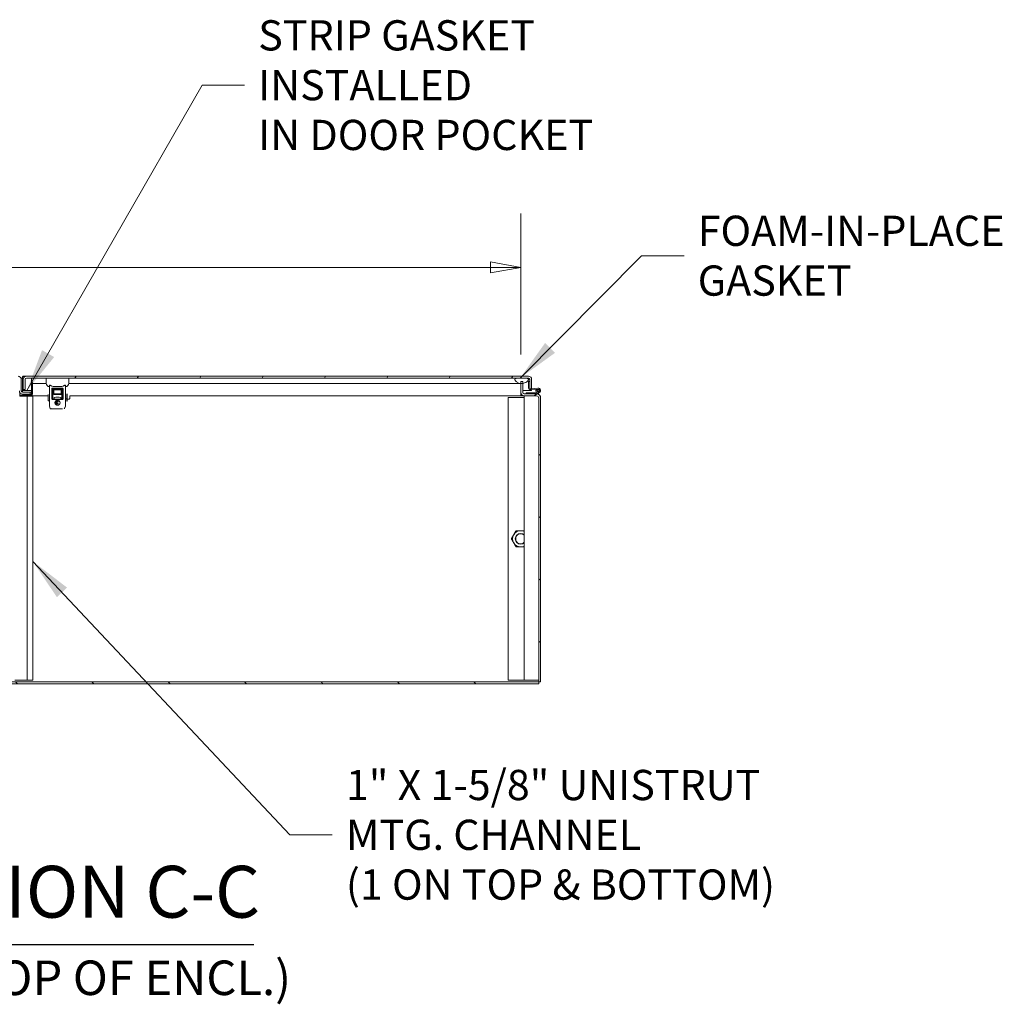
# Model space of a CAD drawing. Units: inches. Extents: x 20 to 493, y 9 to 304.
# Drawn here: x 398 to 466, y 52 to 121 of the extents above; entities that cross this region are included whole.
import ezdxf

# ---------------------------------------------------------------- set-up
doc = ezdxf.new("R2010")
doc.units = ezdxf.units.IN
doc.header["$LTSCALE"] = 30
doc.header["$MEASUREMENT"] = 0
doc.layers.get('0').update_dxf_attribs({"lineweight": 0})
for name, color, linetype, lineweight in [('Dimension (ANSI)', 7, 'Continuous', 5), ('Hatch (ANSI)', 7, 'Continuous', 5), ('Symbol (ANSI)', 7, 'Continuous', 5), ('Visible (ANSI)', 7, 'Continuous', 5)]:
    doc.layers.add(name, color=color, linetype=linetype, lineweight=lineweight)
doc.styles.add('Note Text (ANSI)', font='tahoma.ttf')
doc.styles.add('ROMANS', font='tahoma.ttf')
doc.styles.add('Text Style168', font='tahoma.ttf')
doc.dimstyles.new('Default (ANSI)', dxfattribs={"dimscale": 30, "dimtxt": 0.07, "dimasz": 0.07, "dimexe": 0.125, "dimexo": 0.0625, "dimgap": 0.031496, "dimtad": 0, "dimtih": 1, "dimtoh": 1, "dimrnd": 1e-08, "dimzin": 0, "dimdsep": 46, "dimtxsty": 'Note Text (ANSI)', "dimblk": 'Filled-1', "dimcen": 0.09, "dimdle": 0.393701, "dimclrd": 256, "dimclre": 256, "dimclrt": 256, "dimadec": 0, "dimazin": 0, "dimtfac": 0.928571, "dimtofl": 0, "dimtmove": 0, "dimatfit": 3, "dimfxl": 1, "dimtolj": 1, "dimtzin": 0, "dimlwd": -1, "dimlwe": -1, "dimarcsym": 0})
doc.dimstyles.new('Default (ANSI)$7', dxfattribs={"dimscale": 30, "dimtxt": 0.07, "dimasz": 0.098425, "dimexe": 0.125, "dimexo": 0.0625, "dimgap": 0.031496, "dimtad": 0, "dimtih": 1, "dimtoh": 1, "dimrnd": 1e-08, "dimzin": 0, "dimdsep": 46, "dimtxsty": 'Note Text (ANSI)', "dimblk": 'Filled-1', "dimcen": 0.09, "dimdle": 0.393701, "dimclrd": 256, "dimclre": 256, "dimclrt": 256, "dimadec": 0, "dimazin": 0, "dimtfac": 0.928571, "dimtofl": 0, "dimtmove": 0, "dimatfit": 3, "dimfxl": 1, "dimtolj": 1, "dimtzin": 0, "dimlwd": -1, "dimlwe": -1, "dimarcsym": 0})

# ---------------------------------------------------------------- blocks, each defined once
blk = doc.blocks.new('Filled-1')
at = {"color": 0}
for p, q in [((0, 0), (-1, 0.179)), ((-1, 0.179), (-1, -0.179)), ((-1, 0), (0, 0)), ((-1, -0.179), (0, 0))]:
    blk.add_line(p, q, dxfattribs=at)
at = {"color": 0, "flags": 128}
blk.add_lwpolyline([(-1, -0.179), (0, 0), (-1, 0.179), (-1, -0.179)], dxfattribs=at)
at = {"color": 0}
blk.add_solid([(-1, -0.179), (0, 0), (-1, 0.179), (-1, -0.179)], dxfattribs=at)
blk = doc.blocks.new('*D37')
at = {"layer": 'Defpoints', "color": 0, "transparency": 16777216}
for p in [(432.563, 103.303), (363.188, 95.377), (432.563, 95.377)]:
    blk.add_point(p, dxfattribs=at)
at = {"layer": 'Dimension (ANSI)', "transparency": 16777216}
for p, q in [((363.188, 97.252), (363.188, 107.053)), ((432.563, 97.252), (432.563, 107.053)), ((365.288, 103.303), (370.458, 103.303)), ((430.463, 103.303), (384.234, 103.303))]:
    blk.add_line(p, q, dxfattribs=at)
at = {"layer": 'Dimension (ANSI)', "transparency": 16777216, "xscale": 2.100000008940696, "yscale": 2.100000008940696, "zscale": 2.100000008940696, "rotation": 180}
blk.add_blockref('Filled-1', (363.188, 103.303), dxfattribs=at)
at = {"layer": 'Dimension (ANSI)', "transparency": 16777216, "xscale": 2.100000008940696, "yscale": 2.100000008940696, "zscale": 2.100000008940696}
blk.add_blockref('Filled-1', (432.563, 103.303), dxfattribs=at)
at = {"layer": 'Dimension (ANSI)', "transparency": 16777216, "insert": (377.346, 103.303), "char_height": 2.1, "attachment_point": 5, "style": 'Note Text (ANSI)'}
blk.add_mtext('\\A1;\\fTahoma|b0|i0;\\H2.1000;(69.37)\\P\\fTahoma|b0|i0;\\H2.1000;OPENING', dxfattribs=at)

msp = doc.modelspace()

# ---------------------------------------------------------------- hatches: boundary and pattern name
at = {"layer": 'Hatch (ANSI)'}
h = msp.add_hatch(dxfattribs=at)
h.set_pattern_fill('ANSI31', color=256, scale=30, angle=255, style=0)
edge = h.paths.add_edge_path()
edge.add_line((362.438, 94.867), (362.539, 94.867))
edge.add_line((362.539, 94.867), (362.572, 94.867))
edge.add_line((362.572, 94.867), (362.572, 94.92))
edge.add_line((362.572, 94.92), (362.572, 95.365))
edge.add_line((362.572, 95.365), (362.572, 95.514))
edge.add_ellipse((362.666, 95.514), major_axis=(0, 0.0937), ratio=1, start_angle=0, end_angle=90, ccw=False)
edge.add_line((362.666, 95.608), (362.751, 95.608))
edge.add_line((362.751, 95.608), (363.501, 95.608))
edge.add_line((363.501, 95.608), (397.657, 95.608))
edge.add_ellipse((397.657, 95.514), major_axis=(0.0938, 0), ratio=1, start_angle=0, end_angle=90, ccw=False)
edge.add_line((397.751, 95.514), (397.751, 94.719))
edge.add_ellipse((397.978, 94.719), major_axis=(0, -0.228), ratio=1, start_angle=270, end_angle=360)
edge.add_line((397.978, 94.492), (398.029, 94.492))
edge.add_line((398.029, 94.492), (398.501, 94.492))
edge.add_line((398.501, 94.492), (398.501, 94.626))
edge.add_line((398.501, 94.626), (397.978, 94.626))
edge.add_ellipse((397.978, 94.719), major_axis=(-0.0938, 0), ratio=1, start_angle=82.79999, end_angle=90, ccw=False)
edge.add_ellipse((397.978, 94.719), major_axis=(-0.093, 0.0118), ratio=1, start_angle=7.20001, end_angle=90, ccw=False)
edge.add_line((397.885, 94.719), (397.885, 95.514))
edge.add_ellipse((397.657, 95.514), major_axis=(0, 0.228), ratio=1, start_angle=270, end_angle=360)
edge.add_line((397.657, 95.742), (362.666, 95.742))
edge.add_ellipse((362.666, 95.514), major_axis=(-0.228, 0), ratio=1, start_angle=270, end_angle=360)
edge.add_line((362.438, 95.514), (362.438, 94.867))
h = msp.add_hatch(dxfattribs=at)
h.set_pattern_fill('ANSI31', color=256, scale=30, angle=15.0002, style=0)
edge = h.paths.add_edge_path()
edge.add_line((433.178, 94.867), (433.212, 94.867))
edge.add_line((433.212, 94.867), (433.312, 94.867))
edge.add_line((433.312, 94.867), (433.312, 95.514))
edge.add_ellipse((433.085, 95.514), major_axis=(0, 0.228), ratio=1, start_angle=270, end_angle=360)
edge.add_line((433.085, 95.742), (398.25, 95.742))
edge.add_ellipse((398.25, 95.514), major_axis=(-0.228, 0), ratio=1, start_angle=270, end_angle=360)
edge.add_line((398.022, 95.514), (398.022, 94.812))
edge.add_line((398.022, 94.812), (398.156, 94.812))
edge.add_line((398.156, 94.812), (398.156, 95.514))
edge.add_ellipse((398.25, 95.514), major_axis=(0, 0.0937), ratio=1, start_angle=0, end_angle=90, ccw=False)
edge.add_line((398.25, 95.608), (432.25, 95.608))
edge.add_line((432.25, 95.608), (433, 95.608))
edge.add_line((433, 95.608), (433.085, 95.608))
edge.add_ellipse((433.085, 95.514), major_axis=(0.0937, 0), ratio=1, start_angle=0, end_angle=90, ccw=False)
edge.add_line((433.178, 95.514), (433.178, 95.365))
edge.add_line((433.178, 95.365), (433.178, 94.92))
edge.add_line((433.178, 94.92), (433.178, 94.867))
h = msp.add_hatch(dxfattribs=at)
h.set_pattern_fill('ANSI31', color=256, scale=30, angle=-15, style=0)
edge = h.paths.add_edge_path()
edge.add_line((398.56, 94.492), (398.501, 94.492))
edge.add_line((398.501, 94.492), (398.029, 94.492))
edge.add_line((398.029, 94.492), (398.029, 94.418))
edge.add_line((398.029, 94.418), (398.56, 94.418))
edge.add_ellipse((398.56, 94.523), major_axis=(0.105, 0), ratio=1, start_angle=270, end_angle=360)
edge.add_line((398.666, 94.523), (398.666, 95.304))
edge.add_line((398.666, 95.304), (398.592, 95.304))
edge.add_line((398.592, 95.304), (398.592, 94.751))
edge.add_line((398.592, 94.751), (398.592, 94.626))
edge.add_line((398.592, 94.626), (398.592, 94.523))
edge.add_ellipse((398.56, 94.523), major_axis=(0, -0.0312), ratio=1, start_angle=0, end_angle=90, ccw=False)
h = msp.add_hatch(dxfattribs=at)
h.set_pattern_fill('ANSI31', color=256, scale=30, angle=0.0002, style=0)
edge = h.paths.add_edge_path()
edge.add_spline(control_points=[(432.156, 95.483), (432.163, 95.463), (432.174, 95.444), (432.203, 95.407), (432.223, 95.387), (432.287, 95.332), (432.346, 95.295), (432.454, 95.255), (432.504, 95.241), (432.563, 95.235)], knot_values=[-2.257161, -2.257161, -2.257161, -2.257161, -1.942155, -1.942155, -1.538284, -1.538284, -0.660248, -0.660248, -0.165207, -0.165207, -0.165207, -0.165207], degree=3, periodic=0)
edge.add_spline(control_points=[(432.563, 95.235), (432.583, 95.233), (432.603, 95.232), (432.625, 95.233)], knot_values=[-0.165207, -0.165207, -0.165207, -0.165207, 0, 0, 0, 0], degree=3, periodic=0)
edge.add_spline(control_points=[(432.625, 95.233), (432.649, 95.233), (432.673, 95.235), (432.697, 95.238)], knot_values=[-1.04833, -1.04833, -1.04833, -1.04833, -0.930663, -0.930663, -0.930663, -0.930663], degree=3, periodic=0)
edge.add_spline(control_points=[(432.697, 95.238), (432.741, 95.245), (432.784, 95.256), (432.89, 95.296), (432.947, 95.329), (433.022, 95.386), (433.05, 95.412), (433.079, 95.452), (433.088, 95.467), (433.094, 95.483)], knot_values=[-0.930663, -0.930663, -0.930663, -0.930663, -0.712001, -0.712001, -0.37515, -0.37515, -0.125779, -0.125779, 0, 0, 0, 0], degree=3, periodic=0)
edge.add_spline(control_points=[(433.094, 95.483), (433.096, 95.489), (433.098, 95.496), (433.099, 95.509), (433.099, 95.515), (433.097, 95.53), (433.094, 95.539), (433.083, 95.558), (433.075, 95.567), (433.047, 95.588), (433.024, 95.599), (433, 95.608)], knot_values=[-0.496253, -0.496253, -0.496253, -0.496253, -0.43722, -0.43722, -0.382564, -0.382564, -0.302245, -0.302245, -0.195919, -0.195919, 0, 0, 0, 0], degree=3, periodic=0)
edge.add_line((433, 95.608), (432.25, 95.608))
edge.add_spline(control_points=[(432.25, 95.608), (432.235, 95.603), (432.221, 95.596), (432.196, 95.583), (432.185, 95.576), (432.169, 95.56), (432.163, 95.553), (432.154, 95.535), (432.152, 95.526), (432.15, 95.505), (432.153, 95.494), (432.156, 95.483)], knot_values=[-0.449475, -0.449475, -0.449475, -0.449475, -0.332123, -0.332123, -0.235975, -0.235975, -0.160829, -0.160829, -0.089664, -0.089664, 0, 0, 0, 0], degree=3, periodic=0)
h = msp.add_hatch(dxfattribs=at)
h.set_pattern_fill('ANSI31', color=256, scale=30, angle=-15, style=0)
edge = h.paths.add_edge_path()
edge.add_line((432.697, 94.605), (432.697, 95.238))
edge.add_line((432.697, 95.238), (432.697, 95.377))
edge.add_line((432.697, 95.377), (432.563, 95.377))
edge.add_line((432.563, 95.377), (432.563, 95.235))
edge.add_line((432.563, 95.235), (432.563, 94.605))
edge.add_ellipse((432.791, 94.605), major_axis=(0, -0.228), ratio=1, start_angle=270, end_angle=360)
edge.add_line((432.791, 94.377), (433.648, 94.377))
edge.add_ellipse((433.648, 94.221), major_axis=(0.156, 0), ratio=1, start_angle=0, end_angle=90, ccw=False)
edge.add_line((433.804, 94.221), (433.804, 74.52))
edge.add_line((433.804, 74.52), (433.938, 74.52))
edge.add_line((433.938, 74.52), (433.938, 94.221))
edge.add_ellipse((433.648, 94.221), major_axis=(0, 0.29), ratio=1, start_angle=270, end_angle=360)
edge.add_line((433.648, 94.511), (433.561, 94.511))
edge.add_line((433.561, 94.511), (432.936, 94.511))
edge.add_line((432.936, 94.511), (432.791, 94.511))
edge.add_ellipse((432.791, 94.605), major_axis=(-0.0937, 0), ratio=1, start_angle=0, end_angle=90, ccw=False)
h = msp.add_hatch(dxfattribs=at)
h.set_pattern_fill('ANSI31', color=256, scale=30, angle=285, style=0)
edge = h.paths.add_edge_path()
edge.add_line((433.238, 94.785), (433.758, 94.831))
edge.add_ellipse((433.766, 94.741), major_axis=(0.0896, 0.008), ratio=1, start_angle=144.53924, end_angle=450, ccw=False)
edge.add_line((433.688, 94.787), (433.616, 94.811))
edge.add_ellipse((433.766, 94.741), major_axis=(-0.07, -0.149), ratio=1, start_angle=270, end_angle=210.19807)
edge.add_line((433.751, 94.906), (433.244, 94.86))
edge.add_ellipse((433.238, 94.92), major_axis=(-0.0598, -0.0053), ratio=1, start_angle=58.3068, end_angle=90, ccw=False)
edge.add_ellipse((433.238, 94.92), major_axis=(-0.0536, 0.0269), ratio=1, start_angle=26.6041, end_angle=90, ccw=False)
edge.add_line((433.178, 94.92), (433.178, 95.365))
edge.add_line((433.178, 95.365), (433.103, 95.365))
edge.add_line((433.103, 95.365), (433.103, 94.908))
edge.add_ellipse((433.227, 94.908), major_axis=(0, -0.124), ratio=1, start_angle=270, end_angle=365)
h = msp.add_hatch(dxfattribs=at)
h.set_pattern_fill('ANSI31', color=256, scale=30, angle=0.0002, style=0)
h.paths.add_polyline_path([(397.967, 94.751), (397.967, 94.626), (397.967, 94.626), (397.978, 94.626), (398.501, 94.626), (398.592, 94.626), (398.592, 94.751)])
h = msp.add_hatch(dxfattribs=at)
h.set_pattern_fill('ANSI31', color=256, scale=30, angle=270, style=0)
edge = h.paths.add_edge_path()
edge.add_ellipse((400.66, 94.523), major_axis=(0.05, 0), ratio=1, start_angle=270, end_angle=360)
edge.add_line((400.71, 94.523), (400.71, 94.8))
edge.add_ellipse((400.66, 94.8), major_axis=(0, 0.05), ratio=1, start_angle=270, end_angle=360)
edge.add_line((400.66, 94.85), (400.134, 94.85))
edge.add_ellipse((400.134, 94.8), major_axis=(-0.05, 0), ratio=1, start_angle=270, end_angle=360)
edge.add_line((400.084, 94.8), (400.084, 94.523))
edge.add_ellipse((400.134, 94.523), major_axis=(0, -0.05), ratio=1, start_angle=270, end_angle=360)
edge.add_line((400.134, 94.473), (400.66, 94.473))
h.paths.add_polyline_path([(400.66, 94.8), (400.66, 94.523), (400.134, 94.523), (400.134, 94.8)], flags=0)
h = msp.add_hatch(dxfattribs=at)
h.set_pattern_fill('ANSI31', color=256, scale=30, angle=0.0002, style=0)
h.paths.add_polyline_path([(433.568, 94.586), (432.936, 94.586), (432.936, 94.511), (433.561, 94.511), (433.571, 94.514), (433.571, 94.587)])
h = msp.add_hatch(dxfattribs=at)
h.set_pattern_fill('ANSI31', color=256, scale=30, angle=-15, style=0)
edge = h.paths.add_edge_path()
edge.add_ellipse((433.766, 94.741), major_axis=(0.06, 0), ratio=1, start_angle=0, end_angle=360)
h = msp.add_hatch(dxfattribs=at)
h.set_pattern_fill('ANSI31', color=256, scale=30, angle=270, style=0)
h.paths.add_polyline_path([(361.947, 74.52), (361.947, 74.386), (433.804, 74.386), (433.804, 74.52)])

# ---------------------------------------------------------------- linework, layer by layer
at = {"layer": 'Symbol (ANSI)', "lineweight": 30}
msp.add_line((384.683, 56.276), (414.025, 56.276), dxfattribs=at)
at = {"layer": 'Visible (ANSI)'}
for p, q in [((397.865, 95.608), (397.967, 95.608)), ((397.885, 94.719), (397.885, 95.514)), ((397.967, 95.731), (398.149, 95.731)), ((397.967, 95.731), (397.967, 95.694)), ((397.967, 95.694), (397.967, 94.751)), ((398, 95.742), (398.25, 95.742)), ((398, 95.731), (398, 95.742)), ((398.022, 95.514), (398.022, 94.812)), ((398.156, 94.812), (398.156, 95.514)), ((433.085, 95.742), (398.25, 95.742)), ((398.25, 95.608), (433.085, 95.608)), ((398.592, 95.608), (398.592, 95.304)), ((398.666, 95.304), (398.592, 95.304)), ((398.592, 95.304), (398.592, 94.523)), ((398.65, 95.427), (398.65, 95.304)), ((398.666, 94.523), (398.666, 95.304)), ((399.611, 95.232), (398.666, 95.232)), ((399.61, 95.608), (399.61, 95.253)), ((399.846, 93.677), (399.846, 95.094)), ((400.948, 95.094), (400.948, 93.677)), ((432.125, 95.232), (401.184, 95.232)), ((401.185, 95.608), (401.185, 95.253)), ((432.563, 95.232), (432.125, 95.232)), ((433, 95.608), (432.25, 95.608)), ((432.697, 95.377), (432.563, 95.377)), ((432.563, 95.377), (432.563, 94.605)), ((432.697, 94.605), (432.697, 95.377)), ((433.178, 95.365), (433.103, 95.365)), ((433.103, 95.365), (433.103, 94.908)), ((433.178, 95.514), (433.178, 94.867)), ((433.178, 95.514), (433.178, 95.365)), ((433.178, 94.92), (433.178, 95.365)), ((433.312, 94.867), (433.312, 95.514)), ((397.775, 94.414), (397.775, 94.617)), ((398.65, 94.414), (397.775, 94.414)), ((397.775, 94.414), (397.775, 94.362)), ((397.967, 94.751), (397.967, 94.626)), ((398.592, 94.751), (397.967, 94.751)), ((397.967, 94.751), (397.967, 94.751)), ((397.967, 94.626), (398.592, 94.626)), ((398.501, 94.626), (397.978, 94.626)), ((397.978, 94.492), (398.501, 94.492)), ((398.022, 94.812), (398.156, 94.812)), ((398.56, 94.492), (398.029, 94.492)), ((398.029, 94.492), (398.029, 94.418)), ((398.029, 94.418), (398.56, 94.418)), ((398.501, 94.492), (398.501, 94.626)), ((398.592, 94.626), (398.592, 94.751)), ((398.65, 94.468), (398.65, 94.414)), ((398.65, 94.414), (398.65, 94.362)), ((399.759, 94.377), (398.65, 94.377)), ((398.688, 94.377), (398.688, 74.627)), ((399.759, 94.48), (399.759, 94.041)), ((399.834, 94.48), (399.834, 94.041)), ((400.012, 94.154), (400.012, 94.886)), ((400.025, 94.886), (400.025, 94.154)), ((400.044, 94.918), (400.75, 94.918)), ((400.75, 94.905), (400.044, 94.905)), ((400.062, 94.33), (400.062, 94.867)), ((400.082, 94.886), (400.713, 94.886)), ((400.084, 94.8), (400.084, 94.523)), ((400.084, 94.523), (400.084, 94.518)), ((400.084, 94.518), (400.084, 94.144)), ((400.66, 94.85), (400.134, 94.85)), ((400.134, 94.523), (400.134, 94.8)), ((400.134, 94.8), (400.66, 94.8)), ((400.66, 94.523), (400.134, 94.523)), ((400.134, 94.473), (400.66, 94.473)), ((400.66, 94.8), (400.66, 94.523)), ((400.71, 94.523), (400.71, 94.8)), ((400.71, 94.518), (400.71, 94.523)), ((400.71, 94.281), (400.71, 94.518)), ((400.732, 94.867), (400.732, 94.33)), ((400.77, 94.154), (400.77, 94.886)), ((400.782, 94.886), (400.782, 94.154)), ((400.96, 93.791), (400.96, 94.749)), ((401.048, 94.508), (401.048, 94.009)), ((401.068, 94.508), (401.068, 94.009)), ((401.248, 94.39), (401.248, 94.181)), ((432.563, 94.377), (401.248, 94.377)), ((432.563, 94.377), (432.563, 94.605)), ((432.563, 94.377), (432.563, 94.511)), ((432.563, 94.511), (432.583, 94.511)), ((432.563, 94.511), (432.563, 94.511)), ((432.594, 94.377), (432.563, 94.377)), ((432.563, 94.377), (432.563, 94.377)), ((432.594, 94.49), (432.594, 94.377)), ((432.791, 94.377), (432.594, 94.377)), ((432.697, 94.742), (433.178, 94.742)), ((433.648, 94.511), (432.791, 94.511)), ((432.791, 94.377), (433.648, 94.377)), ((432.804, 94.377), (432.804, 74.627)), ((433.568, 94.586), (432.936, 94.586)), ((432.936, 94.586), (432.936, 94.511)), ((432.936, 94.511), (433.561, 94.511)), ((433.178, 94.867), (433.312, 94.867)), ((433.178, 94.795), (433.178, 94.742)), ((433.178, 94.742), (433.178, 94.794)), ((433.312, 94.742), (433.178, 94.742)), ((433.238, 94.785), (433.758, 94.831)), ((433.751, 94.906), (433.244, 94.86)), ((433.312, 94.791), (433.312, 94.742)), ((433.561, 94.511), (433.571, 94.514)), ((433.571, 94.587), (433.568, 94.586)), ((433.571, 94.587), (433.66, 94.615)), ((433.571, 94.514), (433.571, 94.587)), ((433.811, 94.583), (433.571, 94.514)), ((433.688, 94.787), (433.616, 94.811)), ((433.648, 94.511), (433.804, 94.511)), ((433.804, 94.511), (433.804, 94.465)), ((433.892, 94.377), (433.938, 94.377)), ((433.938, 94.377), (433.938, 94.221)), ((397.775, 94.362), (398.65, 94.362)), ((398.303, 94.362), (398.303, 74.627)), ((399.759, 94.041), (399.834, 94.041)), ((399.834, 94.169), (399.846, 94.169)), ((400.044, 94.134), (400.75, 94.134)), ((400.75, 94.122), (400.044, 94.122)), ((400.048, 94.33), (400.048, 94.154)), ((400.048, 94.33), (400.061, 94.33)), ((400.048, 94.169), (400.084, 94.169)), ((400.744, 94.144), (400.051, 94.144)), ((400.061, 94.33), (400.062, 94.33)), ((400.161, 94.252), (400.161, 94.163)), ((400.221, 93.926), (400.22, 93.912)), ((400.22, 93.888), (400.221, 93.874)), ((400.222, 93.909), (400.347, 93.909)), ((400.347, 93.891), (400.222, 93.891)), ((400.347, 93.928), (400.224, 93.928)), ((400.224, 93.872), (400.441, 93.872)), ((400.231, 93.964), (400.227, 93.95)), ((400.227, 93.85), (400.231, 93.836)), ((400.229, 93.947), (400.347, 93.947)), ((400.441, 93.853), (400.229, 93.853)), ((400.441, 93.965), (400.233, 93.965)), ((400.233, 93.834), (400.441, 93.834)), ((400.252, 94.002), (400.243, 93.987)), ((400.243, 93.812), (400.252, 93.798)), ((400.245, 93.984), (400.441, 93.984)), ((400.441, 93.816), (400.245, 93.816)), ((400.441, 94.003), (400.253, 94.003)), ((400.253, 93.797), (400.347, 93.797)), ((400.273, 94.022), (400.441, 94.022)), ((400.347, 93.778), (400.273, 93.778)), ((400.441, 94.04), (400.289, 94.04)), ((400.289, 93.76), (400.347, 93.76)), ((400.328, 94.059), (400.441, 94.059)), ((400.347, 93.741), (400.328, 93.741)), ((400.35, 93.944), (400.35, 93.931)), ((400.35, 93.906), (400.35, 93.894)), ((400.35, 93.794), (400.35, 93.781)), ((400.35, 93.757), (400.35, 93.744)), ((400.444, 94.056), (400.444, 94.043)), ((400.444, 94.019), (400.444, 94.006)), ((400.444, 93.981), (400.444, 93.968)), ((400.444, 93.869), (400.444, 93.856)), ((400.444, 93.831), (400.444, 93.819)), ((400.633, 94.252), (400.633, 94.163)), ((400.71, 94.144), (400.71, 94.281)), ((400.732, 94.33), (400.733, 94.33)), ((400.733, 94.33), (400.746, 94.33)), ((400.746, 94.154), (400.746, 94.33)), ((400.96, 93.791), (400.948, 93.791)), ((400.96, 94.169), (401.048, 94.169)), ((401.048, 94.009), (401.068, 94.009)), ((401.099, 94.15), (401.216, 94.15)), ((431.679, 94.261), (432.804, 94.261)), ((431.679, 74.636), (431.679, 94.261)), ((433.804, 94.221), (433.804, 74.52)), ((433.938, 74.52), (433.938, 94.221)), ((399.846, 93.668), (399.846, 93.677)), ((399.901, 93.49), (399.848, 93.656)), ((400.053, 93.477), (399.919, 93.477)), ((399.996, 93.522), (399.996, 93.522)), ((400.053, 93.477), (399.996, 93.477)), ((400.002, 93.518), (400.002, 93.518)), ((400.038, 93.486), (400.038, 93.486)), ((400.741, 93.477), (400.053, 93.477)), ((400.053, 93.477), (400.053, 93.477)), ((400.214, 93.486), (400.214, 93.486)), ((400.581, 93.486), (400.581, 93.486)), ((400.741, 93.477), (400.741, 93.477)), ((400.756, 93.486), (400.756, 93.486)), ((400.801, 93.482), (400.801, 93.482)), ((400.852, 93.588), (400.852, 93.588)), ((400.852, 93.588), (400.852, 93.588)), ((400.946, 93.656), (400.894, 93.49)), ((400.948, 93.677), (400.948, 93.668)), ((397.448, 74.627), (398.303, 74.627)), ((398.688, 74.627), (398.303, 74.627)), ((432.804, 74.636), (431.679, 74.636)), ((432.996, 74.627), (432.804, 74.627)), ((432.996, 74.627), (433.679, 74.627)), ((433.804, 74.627), (433.679, 74.627)), ((433.804, 74.52), (361.947, 74.52)), ((361.947, 74.386), (433.804, 74.386)), ((433.804, 74.386), (433.804, 74.52)), ((433.804, 74.52), (433.938, 74.52))]:
    msp.add_line(p, q, dxfattribs=at)
msp.add_circle((433.766, 94.741), 0.06, dxfattribs=at)
for centre, radius, start, end in [((397.657, 95.514), 0.228, 0, 90), ((398.25, 95.514), 0.228, 90, 180), ((398.25, 95.514), 0.0937, 90, 180), ((399.846, 95.253), 0.236, 180, 270), ((400.948, 95.253), 0.236, 270, 0), ((433.085, 95.514), 0.228, 0, 90), ((433.085, 95.514), 0.0937, 0, 90), ((397.978, 94.719), 0.228, 180, 270), ((397.978, 94.719), 0.0938, 180, 270), ((398.56, 94.523), 0.105, 270, 0), ((398.56, 94.523), 0.0312, 270, 0), ((400.134, 94.8), 0.05, 90, 180), ((400.134, 94.523), 0.05, 180, 270), ((400.66, 94.8), 0.05, 0, 90), ((400.66, 94.523), 0.05, 270, 0), ((432.791, 94.605), 0.228, 180, 270), ((432.791, 94.605), 0.0938, 180, 270), ((433.227, 94.908), 0.124, 180.08909, 275.08909), ((433.238, 94.92), 0.06, 180, 275.08909), ((433.766, 94.741), 0.165, 154.89103, 95.08909), ((433.766, 94.741), 0.165, 152.03336, 154.89103), ((433.648, 94.221), 0.29, 0, 90), ((433.648, 94.221), 0.156, 0, 90), ((433.766, 94.741), 0.09, 149.62834, 95.08909), ((433.766, 94.741), 0.09, 95.08909, 149.62834), ((400.141, 94.163), 0.0197, 270, 0), ((400.181, 94.252), 0.0197, 98.84988, 180), ((400.397, 92.861), 1.427, 81.15012, 98.84988), ((400.224, 93.926), 0.0022, 89.92679, 174.1465), ((400.289, 93.762), 0.00221, 231.91553, 270.042), ((400.614, 94.252), 0.0197, 0, 81.15012), ((400.653, 94.163), 0.0197, 180, 270), ((401.099, 94.119), 0.0313, 90, 180), ((401.216, 94.181), 0.0313, 270, 0), ((432.554, 84.449), 0.563, 90, 150), ((432.554, 84.449), 0.375, 48.20698, 311.79302), ((432.554, 84.449), 0.563, 63.6122, 90), ((432.554, 84.449), 0.563, 150, 210), ((432.554, 84.449), 0.563, 210, 270), ((432.554, 84.449), 0.349, 44.17768, 315.82232), ((432.554, 84.449), 0.563, 270, 296.3878)]:
    msp.add_arc(centre, radius, start, end, dxfattribs=at)
for centre, major_axis, ratio, start_param, end_param in [((400.044, 94.885), (0.0177, -0.0089), 0.992892, 2.035284, 3.603548), ((400.75, 94.885), (0.0177, 0.0089), 0.992889, 5.820962, 7.38922), ((400.044, 94.154), (0.0198, 0), 0.994299, 3.141836, 4.712637), ((400.222, 93.888), (-0.00151, -0.00159), 0.9676, 3.88304, 4.733441), ((400.222, 93.888), (-0.00053, -0.00203), 0.943103, 4.210236, 5.092006), ((400.23, 93.949), (0.00335, 0.00015), 0.783501, 2.849239, 3.615947), ((400.23, 93.851), (0.00328, -0.0002), 0.788311, 2.675195, 3.451628), ((400.245, 93.986), (0.00278, -0.00044), 0.857153, 2.789837, 3.73311), ((400.245, 93.814), (0.00278, 0.00044), 0.857153, 2.550075, 3.493348), ((400.256, 93.997), (0.00434, -0.00591), 0.5028, 2.787808, 3.340954), ((400.257, 93.804), (-0.00476, -0.00641), 0.480426, 6.095057, 6.625595), ((400.289, 94.038), (0.00044, -0.0026), 0.909842, 2.989893, 3.600955), ((400.412, 93.686), (0.027, -0.391), 0.662725, 3.095858, 3.368715), ((400.412, 94.113), (-0.026, -0.39), 0.663611, 6.053977, 6.327109), ((400.75, 94.154), (0.0198, 0), 0.994298, 4.711999, 6.282802)]:
    msp.add_ellipse(centre, major_axis=major_axis, ratio=ratio, start_param=start_param, end_param=end_param, dxfattribs=at)
for points, knots in [([(399.846, 95.094), (399.846, 95.099), (399.847, 95.104), (399.851, 95.112), (399.854, 95.116), (399.861, 95.12), (399.863, 95.12), (399.866, 95.121), (399.868, 95.121), (399.869, 95.121), (399.869, 95.121), (399.87, 95.121), (399.871, 95.121), (399.873, 95.121), (399.878, 95.12), (399.881, 95.119), (399.891, 95.115), (399.899, 95.111), (399.913, 95.103), (399.919, 95.099), (399.925, 95.094)], [-0.1711725, -0.1711725, -0.1711725, -0.1711725, -0.1098221, -0.1098221, -0.0413763, -0.0413763, -0.016781, -0.016781, 0, 0, 0, 0.0027616, 0.0027616, 0.0202573, 0.0202573, 0.0483522, 0.0483522, 0.1207665, 0.1207665, 0.1734202, 0.1734202, 0.1734202, 0.1734202]), ([(400.87, 95.094), (400.863, 95.09), (400.856, 95.085), (400.832, 95.071), (400.814, 95.062), (400.738, 95.033), (400.67, 95.023), (400.566, 95.018), (400.531, 95.017), (400.463, 95.017), (400.429, 95.017), (400.365, 95.017), (400.332, 95.017), (400.263, 95.017), (400.229, 95.018), (400.125, 95.023), (400.057, 95.033), (399.98, 95.062), (399.962, 95.071), (399.938, 95.085), (399.931, 95.09), (399.925, 95.094)], [-4.41852, -4.41852, -4.41852, -4.41852, -4.360977, -4.360977, -4.223446, -4.223446, -3.736595, -3.736595, -3.493169, -3.493169, -3.249744, -3.249744, -3.006318, -3.006318, -2.762893, -2.762893, -2.276042, -2.276042, -2.138511, -2.138511, -2.080968, -2.080968, -2.080968, -2.080968]), ([(400.87, 95.094), (400.876, 95.099), (400.883, 95.104), (400.898, 95.112), (400.905, 95.116), (400.915, 95.12), (400.918, 95.12), (400.922, 95.121), (400.924, 95.121), (400.925, 95.121), (400.926, 95.121), (400.926, 95.121), (400.928, 95.121), (400.929, 95.121), (400.933, 95.12), (400.935, 95.119), (400.941, 95.115), (400.945, 95.111), (400.948, 95.103), (400.948, 95.099), (400.948, 95.094)], [-0.1711725, -0.1711725, -0.1711725, -0.1711725, -0.1098221, -0.1098221, -0.0413763, -0.0413763, -0.016781, -0.016781, 0, 0, 0, 0.0027616, 0.0027616, 0.0202573, 0.0202573, 0.0483522, 0.0483522, 0.1207665, 0.1207665, 0.1734202, 0.1734202, 0.1734202, 0.1734202]), ([(432.25, 95.608), (432.235, 95.603), (432.221, 95.596), (432.196, 95.583), (432.185, 95.576), (432.169, 95.56), (432.163, 95.553), (432.154, 95.535), (432.152, 95.526), (432.15, 95.505), (432.153, 95.494), (432.156, 95.483)], [-0.4494753, -0.4494753, -0.4494753, -0.4494753, -0.3321231, -0.3321231, -0.2359747, -0.2359747, -0.1608287, -0.1608287, -0.089664, -0.089664, 0, 0, 0, 0]), ([(432.156, 95.483), (432.163, 95.463), (432.174, 95.444), (432.203, 95.407), (432.223, 95.387), (432.287, 95.332), (432.346, 95.295), (432.467, 95.25), (432.538, 95.231), (432.625, 95.233)], [-2.257161, -2.257161, -2.257161, -2.257161, -1.942155, -1.942155, -1.538284, -1.538284, -0.660248, -0.660248, 0, 0, 0, 0]), ([(432.625, 95.233), (432.694, 95.234), (432.762, 95.248), (432.89, 95.296), (432.947, 95.329), (433.022, 95.386), (433.05, 95.412), (433.079, 95.452), (433.088, 95.467), (433.094, 95.483)], [-1.04833, -1.04833, -1.04833, -1.04833, -0.712001, -0.712001, -0.37515, -0.37515, -0.125779, -0.125779, 0, 0, 0, 0]), ([(433.094, 95.483), (433.096, 95.489), (433.098, 95.496), (433.099, 95.509), (433.099, 95.515), (433.097, 95.53), (433.094, 95.539), (433.083, 95.558), (433.075, 95.567), (433.047, 95.588), (433.024, 95.599), (433, 95.608)], [-0.4962532, -0.4962532, -0.4962532, -0.4962532, -0.4372195, -0.4372195, -0.3825643, -0.3825643, -0.3022453, -0.3022453, -0.195919, -0.195919, 0, 0, 0, 0]), ([(433.085, 95.608), (433.106, 95.608), (433.128, 95.587), (433.149, 95.557), (433.159, 95.544), (433.168, 95.529), (433.178, 95.514)], [0, 0, 0, 0, 0.692218, 0.692218, 0.692218, 1, 1, 1, 1]), ([(400.012, 94.886), (400.012, 94.89), (400.013, 94.894), (400.016, 94.902), (400.019, 94.905), (400.025, 94.911), (400.028, 94.913), (400.036, 94.917), (400.04, 94.918), (400.044, 94.918)], [-0.1278396, -0.1278396, -0.1278396, -0.1278396, -0.0954952, -0.0954952, -0.063956, -0.063956, -0.0323946, -0.0323946, 0, 0, 0, 0]), ([(400.062, 94.867), (400.062, 94.872), (400.064, 94.877), (400.068, 94.88), (400.071, 94.884), (400.076, 94.886), (400.082, 94.886)], [-0.0000160899, -0.0000160899, -0.0000160899, -0.0000160899, 0.0003783538, 0.0003783538, 0.0003783538, 0.0007727976, 0.0007727976, 0.0007727976, 0.0007727976]), ([(400.732, 94.867), (400.732, 94.872), (400.73, 94.877), (400.727, 94.88), (400.723, 94.884), (400.718, 94.886), (400.713, 94.886)], [-0.0000160899, -0.0000160899, -0.0000160899, -0.0000160899, 0.0003783538, 0.0003783538, 0.0003783538, 0.0007727976, 0.0007727976, 0.0007727976, 0.0007727976]), ([(400.75, 94.918), (400.754, 94.918), (400.759, 94.917), (400.766, 94.913), (400.77, 94.911), (400.776, 94.905), (400.778, 94.902), (400.781, 94.894), (400.782, 94.89), (400.782, 94.886)], [-0.1278285, -0.1278285, -0.1278285, -0.1278285, -0.0954367, -0.0954367, -0.0638781, -0.0638781, -0.0323416, -0.0323416, 0, 0, 0, 0]), ([(400.044, 94.122), (400.04, 94.122), (400.036, 94.123), (400.028, 94.126), (400.025, 94.128), (400.019, 94.134), (400.016, 94.138), (400.013, 94.145), (400.012, 94.15), (400.012, 94.154)], [-0.1281061, -0.1281061, -0.1281061, -0.1281061, -0.0956709, -0.0956709, -0.0640054, -0.0640054, -0.0323684, -0.0323684, 0, 0, 0, 0]), ([(400.048, 94.154), (400.048, 94.153), (400.048, 94.151), (400.049, 94.149), (400.049, 94.148), (400.05, 94.145), (400.051, 94.143), (400.054, 94.139), (400.056, 94.137), (400.061, 94.135), (400.063, 94.134), (400.066, 94.134)], [0.1988084, 0.1988084, 0.1988084, 0.1988084, 0.2082759, 0.2082759, 0.2177433, 0.2177433, 0.2366782, 0.2366782, 0.268924, 0.268924, 0.3011697, 0.3011697, 0.3011697, 0.3011697]), ([(400.22, 93.912), (400.22, 93.912), (400.22, 93.911), (400.22, 93.911), (400.22, 93.911), (400.22, 93.911), (400.22, 93.911), (400.22, 93.91), (400.22, 93.91), (400.22, 93.91)], [-0.004704631, -0.004704631, -0.004704631, -0.004704631, -0.003523514, -0.003523514, -0.002352187, -0.002352187, -0.001180364, -0.001180364, 0, 0, 0, 0]), ([(400.22, 93.91), (400.221, 93.91), (400.221, 93.91), (400.221, 93.91), (400.221, 93.91), (400.221, 93.909), (400.221, 93.909), (400.222, 93.909), (400.222, 93.909), (400.222, 93.909)], [-0.004700592, -0.004700592, -0.004700592, -0.004700592, -0.003517537, -0.003517537, -0.002350507, -0.002350507, -0.001179315, -0.001179315, 0, 0, 0, 0]), ([(400.221, 93.874), (400.221, 93.874), (400.221, 93.873), (400.222, 93.873), (400.222, 93.873), (400.222, 93.872), (400.223, 93.872), (400.223, 93.872), (400.223, 93.872), (400.224, 93.872)], [-0.008253649, -0.008253649, -0.008253649, -0.008253649, -0.00615978, -0.00615978, -0.004131123, -0.004131123, -0.002101797, -0.002101797, 0, 0, 0, 0]), ([(400.227, 93.948), (400.227, 93.947), (400.227, 93.947), (400.227, 93.947), (400.227, 93.947), (400.228, 93.947), (400.228, 93.947), (400.228, 93.947), (400.228, 93.947), (400.229, 93.947)], [-0.005294175, -0.005294175, -0.005294175, -0.005294175, -0.003990737, -0.003990737, -0.002711462, -0.002711462, -0.001367749, -0.001367749, 0, 0, 0, 0]), ([(400.229, 93.853), (400.228, 93.853), (400.228, 93.853), (400.228, 93.853), (400.228, 93.853), (400.227, 93.853), (400.227, 93.853), (400.227, 93.853), (400.227, 93.852), (400.227, 93.852)], [-0.005298233, -0.005298233, -0.005298233, -0.005298233, -0.003932942, -0.003932942, -0.002590637, -0.002590637, -0.001306935, -0.001306935, 0, 0, 0, 0]), ([(400.233, 93.965), (400.233, 93.965), (400.233, 93.965), (400.233, 93.965), (400.232, 93.965), (400.232, 93.965), (400.232, 93.965), (400.232, 93.964), (400.231, 93.964), (400.231, 93.964)], [-0.00682394, -0.00682394, -0.00682394, -0.00682394, -0.005045129, -0.005045129, -0.003347732, -0.003347732, -0.001712275, -0.001712275, 0, 0, 0, 0]), ([(400.231, 93.836), (400.231, 93.836), (400.232, 93.835), (400.232, 93.835), (400.232, 93.835), (400.232, 93.835), (400.233, 93.835), (400.233, 93.834), (400.233, 93.834), (400.233, 93.834)], [-0.006830239, -0.006830239, -0.006830239, -0.006830239, -0.005115331, -0.005115331, -0.003481741, -0.003481741, -0.001781954, -0.001781954, 0, 0, 0, 0]), ([(400.243, 93.985), (400.243, 93.985), (400.243, 93.985), (400.243, 93.985), (400.243, 93.985), (400.244, 93.984), (400.244, 93.984), (400.244, 93.984), (400.244, 93.984), (400.245, 93.984)], [-0.005980253, -0.005980253, -0.005980253, -0.005980253, -0.004503197, -0.004503197, -0.003048238, -0.003048238, -0.001535313, -0.001535313, 0, 0, 0, 0]), ([(400.245, 93.816), (400.244, 93.816), (400.244, 93.816), (400.244, 93.816), (400.244, 93.815), (400.243, 93.815), (400.243, 93.815), (400.243, 93.815), (400.243, 93.815), (400.243, 93.815)], [-0.00597921, -0.00597921, -0.00597921, -0.00597921, -0.004444164, -0.004444164, -0.002931503, -0.002931503, -0.001476798, -0.001476798, 0, 0, 0, 0]), ([(400.272, 94.025), (400.272, 94.025), (400.271, 94.025), (400.271, 94.025), (400.271, 94.024), (400.271, 94.024), (400.271, 94.024), (400.271, 94.023), (400.271, 94.023), (400.271, 94.023)], [-0.006630113, -0.006630113, -0.006630113, -0.006630113, -0.004948845, -0.004948845, -0.003303834, -0.003303834, -0.001669586, -0.001669586, 0, 0, 0, 0]), ([(400.271, 94.023), (400.271, 94.023), (400.271, 94.023), (400.272, 94.022), (400.272, 94.022), (400.272, 94.022), (400.272, 94.022), (400.273, 94.022), (400.273, 94.022), (400.273, 94.022)], [-0.006619386, -0.006619386, -0.006619386, -0.006619386, -0.00494811, -0.00494811, -0.003309726, -0.003309726, -0.001672969, -0.001672969, 0, 0, 0, 0]), ([(400.273, 93.778), (400.273, 93.778), (400.273, 93.778), (400.272, 93.778), (400.272, 93.778), (400.272, 93.778), (400.272, 93.778), (400.271, 93.777), (400.271, 93.777), (400.271, 93.777)], [-0.006622784, -0.006622784, -0.006622784, -0.006622784, -0.004948987, -0.004948987, -0.003311876, -0.003311876, -0.001674707, -0.001674707, 0, 0, 0, 0]), ([(400.271, 93.777), (400.271, 93.777), (400.271, 93.776), (400.271, 93.776), (400.271, 93.776), (400.271, 93.775), (400.271, 93.775), (400.271, 93.775), (400.272, 93.775), (400.272, 93.774)], [-0.00661993, -0.00661993, -0.00661993, -0.00661993, -0.004950336, -0.004950336, -0.003317154, -0.003317154, -0.001675691, -0.001675691, 0, 0, 0, 0]), ([(400.328, 94.063), (400.327, 94.063), (400.327, 94.063), (400.327, 94.063), (400.327, 94.062), (400.326, 94.062), (400.326, 94.062), (400.326, 94.061), (400.326, 94.061), (400.326, 94.061)], [-0.007708819, -0.007708819, -0.007708819, -0.007708819, -0.005753482, -0.005753482, -0.003854752, -0.003854752, -0.001956726, -0.001956726, 0, 0, 0, 0]), ([(400.326, 94.061), (400.326, 94.061), (400.326, 94.06), (400.327, 94.06), (400.327, 94.06), (400.327, 94.059), (400.327, 94.059), (400.328, 94.059), (400.328, 94.059), (400.328, 94.059)], [-0.007698816, -0.007698816, -0.007698816, -0.007698816, -0.005748222, -0.005748222, -0.003851425, -0.003851425, -0.001953919, -0.001953919, 0, 0, 0, 0]), ([(400.328, 93.741), (400.328, 93.741), (400.328, 93.741), (400.327, 93.741), (400.327, 93.74), (400.327, 93.74), (400.327, 93.74), (400.326, 93.74), (400.326, 93.739), (400.326, 93.739)], [-0.00770407, -0.00770407, -0.00770407, -0.00770407, -0.005750837, -0.005750837, -0.003853153, -0.003853153, -0.001953498, -0.001953498, 0, 0, 0, 0]), ([(400.326, 93.739), (400.326, 93.739), (400.326, 93.739), (400.326, 93.738), (400.326, 93.738), (400.327, 93.737), (400.327, 93.737), (400.327, 93.737), (400.327, 93.737), (400.328, 93.737)], [-0.00770779, -0.00770779, -0.00770779, -0.00770779, -0.00575477, -0.00575477, -0.003853911, -0.003853911, -0.001954518, -0.001954518, 0, 0, 0, 0]), ([(400.729, 94.134), (400.731, 94.134), (400.734, 94.135), (400.738, 94.137), (400.741, 94.139), (400.743, 94.143), (400.744, 94.145), (400.745, 94.148), (400.746, 94.149), (400.746, 94.151), (400.746, 94.153), (400.746, 94.154)], [0.2952556, 0.2952556, 0.2952556, 0.2952556, 0.3275013, 0.3275013, 0.3597471, 0.3597471, 0.378682, 0.378682, 0.3881494, 0.3881494, 0.3976169, 0.3976169, 0.3976169, 0.3976169]), ([(400.782, 94.154), (400.782, 94.15), (400.781, 94.145), (400.778, 94.138), (400.776, 94.134), (400.77, 94.128), (400.766, 94.126), (400.759, 94.123), (400.754, 94.122), (400.75, 94.122)], [-0.1281209, -0.1281209, -0.1281209, -0.1281209, -0.0957487, -0.0957487, -0.0641082, -0.0641082, -0.0324389, -0.0324389, 0, 0, 0, 0]), ([(399.848, 93.656), (399.847, 93.658), (399.847, 93.66), (399.846, 93.663), (399.846, 93.664), (399.846, 93.666), (399.846, 93.667), (399.846, 93.668)], [0, 0, 0, 0, 0.01712154, 0.01712154, 0.02594119, 0.02594119, 0.03484561, 0.03484561, 0.03484561, 0.03484561]), ([(399.919, 93.477), (399.919, 93.477), (399.919, 93.477), (399.919, 93.477), (399.919, 93.477), (399.919, 93.477), (399.919, 93.477), (399.919, 93.477), (399.919, 93.477), (399.919, 93.477), (399.918, 93.477), (399.917, 93.477), (399.916, 93.477), (399.913, 93.478), (399.911, 93.479), (399.907, 93.481), (399.906, 93.482), (399.903, 93.486), (399.901, 93.488), (399.901, 93.49)], [0, 0, 0, 0, 0.00002081, 0.00002081, 0.00005592, 0.00005592, 0.00020228, 0.00020228, 0.00052747, 0.00052747, 0.00342179, 0.00342179, 0.01125743, 0.01125743, 0.02707377, 0.02707377, 0.04289011, 0.04289011, 0.06280491, 0.06280491, 0.06280491, 0.06280491]), ([(400.894, 93.49), (400.893, 93.488), (400.892, 93.487), (400.89, 93.484), (400.889, 93.483), (400.886, 93.48), (400.884, 93.479), (400.881, 93.478), (400.88, 93.477), (400.878, 93.477), (400.876, 93.477), (400.875, 93.477), (400.875, 93.477), (400.875, 93.477), (400.875, 93.477), (400.875, 93.477), (400.875, 93.477), (400.875, 93.477), (400.875, 93.477), (400.875, 93.477)], [0, 0, 0, 0, 0.01615327, 0.01615327, 0.02722167, 0.02722167, 0.04363173, 0.04363173, 0.05361353, 0.05361353, 0.06174975, 0.06174975, 0.06276581, 0.06276581, 0.06286106, 0.06286106, 0.06288598, 0.06288598, 0.06289844, 0.06289844, 0.06289844, 0.06289844]), ([(400.948, 93.668), (400.948, 93.668), (400.948, 93.667), (400.948, 93.663), (400.948, 93.659), (400.946, 93.656)], [0, 0, 0, 0, 0.00353559, 0.00353559, 0.03473175, 0.03473175, 0.03473175, 0.03473175])]:
    msp.add_open_spline(points, degree=3, knots=knots, dxfattribs=at)
for points in [[(433.178, 95.514), (433.174, 95.53), (433.169, 95.546), (433.165, 95.562)], [(400.288, 94.04), (400.282, 94.035), (400.277, 94.03), (400.272, 94.025)], [(400.272, 93.774), (400.277, 93.77), (400.282, 93.765), (400.288, 93.76)], [(400.347, 93.947), (400.349, 93.947), (400.35, 93.945), (400.35, 93.944)], [(400.35, 93.931), (400.35, 93.929), (400.349, 93.928), (400.347, 93.928)], [(400.347, 93.909), (400.349, 93.909), (400.35, 93.908), (400.35, 93.906)], [(400.35, 93.894), (400.35, 93.892), (400.349, 93.891), (400.347, 93.891)], [(400.347, 93.797), (400.349, 93.797), (400.35, 93.796), (400.35, 93.794)], [(400.35, 93.781), (400.35, 93.78), (400.349, 93.778), (400.347, 93.778)], [(400.347, 93.76), (400.349, 93.76), (400.35, 93.758), (400.35, 93.757)], [(400.35, 93.744), (400.35, 93.742), (400.349, 93.741), (400.347, 93.741)], [(400.575, 93.9), (400.575, 93.998), (400.495, 94.078), (400.397, 94.078)], [(400.397, 93.722), (400.495, 93.722), (400.575, 93.802), (400.575, 93.9)], [(400.441, 94.059), (400.443, 94.059), (400.444, 94.058), (400.444, 94.056)], [(400.444, 94.043), (400.444, 94.042), (400.443, 94.04), (400.441, 94.04)], [(400.441, 94.022), (400.443, 94.022), (400.444, 94.02), (400.444, 94.019)], [(400.444, 94.006), (400.444, 94.004), (400.443, 94.003), (400.441, 94.003)], [(400.441, 93.984), (400.443, 93.984), (400.444, 93.983), (400.444, 93.981)], [(400.444, 93.968), (400.444, 93.967), (400.443, 93.965), (400.441, 93.965)], [(400.441, 93.872), (400.443, 93.872), (400.444, 93.871), (400.444, 93.869)], [(400.444, 93.856), (400.444, 93.854), (400.443, 93.853), (400.441, 93.853)], [(400.441, 93.834), (400.443, 93.834), (400.444, 93.833), (400.444, 93.831)], [(400.444, 93.819), (400.444, 93.817), (400.443, 93.816), (400.441, 93.816)]]:
    msp.add_open_spline(points, degree=3, dxfattribs=at)
for points, weights in [([(432.067, 84.73), (432.142, 84.86), (432.229, 85.011)], [1, 1.0379548493, 1]), ([(432.229, 85.011), (432.403, 85.011), (432.554, 85.011)], [1, 1.0379548493, 1]), ([(432.554, 85.011), (432.673, 85.011), (432.804, 85.011)], [1, 1.02982459604, 1.01277736698]), ([(431.904, 84.449), (431.991, 84.599), (432.067, 84.73)], [1, 1.0379548493, 1]), ([(432.067, 84.167), (431.991, 84.298), (431.904, 84.449)], [1, 1.0379548493, 1]), ([(432.229, 83.886), (432.142, 84.037), (432.067, 84.167)], [1, 1.0379548493, 1]), ([(432.554, 83.886), (432.403, 83.886), (432.229, 83.886)], [1, 1.0379548493, 1]), ([(432.804, 83.886), (432.673, 83.886), (432.554, 83.886)], [1.01277736698, 1.02982459604, 1])]:
    msp.add_rational_spline(points, weights, degree=2, dxfattribs=at)

# ---------------------------------------------------------------- texts
at = {"layer": 'Symbol (ANSI)', "char_height": 2.1, "attachment_point": 4, "line_spacing_factor": 0.987884, "style": 'Note Text (ANSI)'}
for s, insert, width in [('\\fTahoma|b0|i0;STRIP GASKET INSTALLED\\P\\fTahoma|b0|i0;IN DOOR POCKET', (414.331, 115.958), 34.31815), ('\\fTahoma|b0|i0;FOAM-IN-PLACE\\P\\fTahoma|b0|i0;GASKET', (444.842, 104.113), 20.72601), ('\\fTahoma|b0|i0;1" X 1-5/8" UNISTRUT\\P\\fTahoma|b0|i0;MTG. CHANNEL\\P\\fTahoma|b0|i0;(1 ON TOP & BOTTOM)', (420.421, 63.89), 30.02455)]:
    msp.add_mtext(s, dxfattribs=dict(at, insert=insert, width=width))
at = {"layer": 'Symbol (ANSI)', "attachment_point": 7}
for s, insert, char_height, style in [('SECTION C-C', (384.867, 57.01), 3.6, 'Text Style168'), ('(INSIDE TOP OF ENCL.)', (382.008, 52.008), 2.4, 'ROMANS')]:
    msp.add_mtext(s, dxfattribs=dict(at, insert=insert, char_height=char_height, style=style))

# ---------------------------------------------------------------- dimensions: what is measured, and where the dimension line sits
at = {"layer": 'Dimension (ANSI)'}
dim = msp.add_linear_dim(base=(432.562833607, 103.302765624), p1=(363.187833607, 95.377130432), p2=(432.562833607, 95.377130432), angle=180, text='\\fTahoma|b0|i0;\\H2.1000;(<>)\\P\\fTahoma|b0|i0;\\H2.1000;OPENING', dimstyle='Default (ANSI)', override={"dimgap": 0.031496, "dimtih": 0, "dimtoh": 0, "dimdec": 2, "dimtol": 0, "dimlim": 0, "dimtp": 0, "dimtm": 0, "dimtdec": 2, "dimatfit": 1}, dxfattribs=at)
dim.commit()
dim.dimension.update_dxf_attribs({"geometry": '*D37', "text_midpoint": (377.346139095, 103.302765624), "dimtype": 160})

# ---------------------------------------------------------------- leaders
at = {"layer": 'Symbol (ANSI)', "annotation_type": 0, "has_hookline": 1, "hookline_direction": 0}
for points, text_width in [([(398.279, 94.751), (410.433, 115.958), (413.386, 115.958)], 34.126), ([(432.508, 95.608), (440.945, 104.113), (443.897, 104.113)], 20.42), ([(398.688, 82.88), (416.523, 63.89), (419.476, 63.89)], 29.723)]:
    msp.add_leader(points, dimstyle='Default (ANSI)$7', override={"dimtad": 0}, dxfattribs=dict(at, text_width=text_width))

doc.saveas('drawing.dxf')
